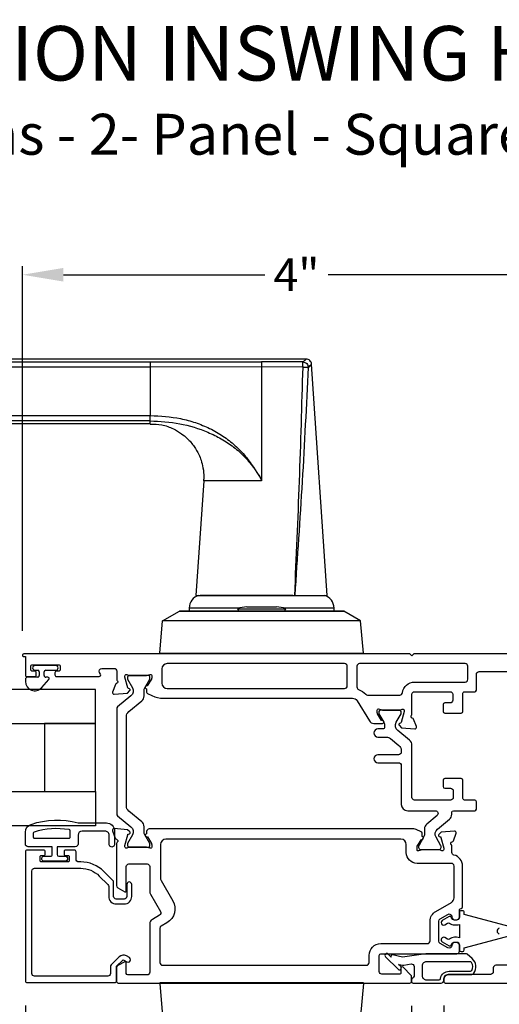
# Model space of a CAD drawing. Extents: x 0 to 68, y 0 to 44.
# Drawn here: x 14 to 17.5, y 7.7 to 15 of the extents above; entities that cross this region are included whole.
import ezdxf

# ---------------------------------------------------------------- set-up
doc = ezdxf.new("R2010")
doc.units = 0
doc.header["$LTSCALE"] = 2
doc.header["$MEASUREMENT"] = 0
doc.header["$PDMODE"] = 3
doc.layers.get('0').update_dxf_attribs({"linetype": 'CONTINUOUS'})
doc.layers.get('DEFPOINTS').update_dxf_attribs({"color": 3, "linetype": 'CONTINUOUS'})
doc.styles.add('Arial', font='arial.ttf')
doc.styles.get("Standard").update_dxf_attribs({"font": 'arial.ttf'})
doc.dimstyles.get("Standard").update_dxf_attribs({"dimtxt": 0.24, "dimasz": 0.3, "dimexe": 0.0625, "dimexo": 0.18, "dimgap": 0.09, "dimtad": 0, "dimdec": 4, "dimzin": 0, "dimdsep": 46, "dimlunit": 4, "dimtxsty": 'Standard', "dimcen": 0, "dimadec": 5, "dimazin": 0, "dimtfac": 1, "dimtdec": 4, "dimtofl": 0, "dimtmove": 0, "dimatfit": 3, "dimfxl": 1, "dimtolj": 1, "dimtzin": 0, "dimarcsym": 0})

# ---------------------------------------------------------------- blocks, each defined once
blk = doc.blocks.new('*D219')
at = {"color": 0, "lineweight": -2, "transparency": 16777216}
for p, q in [((14.0629, 7.7214), (14.0629, 4.8847)), ((16.8967, 7.7185), (16.8967, 4.8847)), ((14.3629, 4.9472), (15.0812, 4.9472)), ((16.5967, 4.9472), (15.8784, 4.9472))]:
    blk.add_line(p, q, dxfattribs=at)
at = {"color": 0, "transparency": 16777216}
for points in [[(14.3629, 4.9972), (14.3629, 4.8972), (14.0629, 4.9472)], [(16.5967, 4.9972), (16.5967, 4.8972), (16.8967, 4.9472)]]:
    blk.add_solid(points, dxfattribs=at)
at = {"layer": 'DEFPOINTS', "color": 0, "transparency": 16777216}
for p in [(14.0629, 7.9014), (16.8967, 7.8985), (16.8967, 4.9472)]:
    blk.add_point(p, dxfattribs=at)
at = {"color": 0, "transparency": 16777216, "insert": (15.4798, 4.9472), "char_height": 0.24, "attachment_point": 5}
blk.add_mtext('\\A1;2{\\H1x;\\S13/16;}"', dxfattribs=at)
blk = doc.blocks.new('*D220')
at = {"color": 0, "lineweight": -2, "transparency": 16777216}
for p, q in [((17.1329, 7.7214), (17.1329, 4.8847)), ((21.1359, 7.7214), (21.1359, 4.8847)), ((17.4329, 4.9472), (18.9016, 4.9472)), ((20.8359, 4.9472), (19.3672, 4.9472))]:
    blk.add_line(p, q, dxfattribs=at)
at = {"color": 0, "transparency": 16777216}
for points in [[(17.4329, 4.9972), (17.4329, 4.8972), (17.1329, 4.9472)], [(20.8359, 4.9972), (20.8359, 4.8972), (21.1359, 4.9472)]]:
    blk.add_solid(points, dxfattribs=at)
at = {"layer": 'DEFPOINTS', "color": 0, "transparency": 16777216}
for p in [(17.1329, 7.9014), (21.1359, 7.9014), (17.1329, 4.9472)]:
    blk.add_point(p, dxfattribs=at)
at = {"color": 0, "transparency": 16777216, "insert": (19.1344, 4.9472), "char_height": 0.24, "attachment_point": 5}
blk.add_mtext('\\A1;4"', dxfattribs=at)
blk = doc.blocks.new('*D221')
at = {"color": 0, "lineweight": -2, "transparency": 16777216}
for p, q in [((14.0412, 10.4709), (14.0412, 13.145)), ((14.3412, 13.0825), (15.8196, 13.0825)), ((17.7635, 13.0825), (16.2851, 13.0825)), ((18.0635, 10.4611), (18.0635, 13.145))]:
    blk.add_line(p, q, dxfattribs=at)
at = {"color": 0, "transparency": 16777216}
for points in [[(14.3412, 13.1325), (14.3412, 13.0325), (14.0412, 13.0825)], [(17.7635, 13.1325), (17.7635, 13.0325), (18.0635, 13.0825)]]:
    blk.add_solid(points, dxfattribs=at)
at = {"layer": 'DEFPOINTS', "color": 0, "transparency": 16777216}
for p in [(18.0635, 13.0825), (14.0412, 10.2909), (18.0635, 10.2811)]:
    blk.add_point(p, dxfattribs=at)
at = {"color": 0, "transparency": 16777216, "insert": (16.0523, 13.0825), "char_height": 0.24, "attachment_point": 5}
blk.add_mtext('\\A1;4"', dxfattribs=at)
blk = doc.blocks.new('A$C50e90b69')
for p, q in [((4.7369, 6.737), (0.0393, 6.737)), ((0, 6.6977), (0, 6.3039)), ((0.0589, 6.6781), (0.0198, 6.6781)), ((0.0198, 6.6781), (0.0198, 6.3234)), ((0.0589, 6.7172), (3.5916, 6.7172)), ((0.0589, 6.7172), (0.0589, 6.6781)), ((3.5916, 6.6781), (0.0589, 6.6781)), ((0.0589, 6.6781), (0.0589, 6.3234)), ((3.5916, 6.7172), (4.4099, 6.7168)), ((3.5916, 6.7172), (3.5916, 6.6781)), ((4.4094, 6.6799), (3.5916, 6.6781)), ((3.5916, 6.6781), (3.5916, 6.3234)), ((4.4094, 6.6799), (4.4094, 5.845)), ((4.7133, 6.6794), (4.4094, 6.6799)), ((4.7126, 6.7169), (4.4099, 6.7168)), ((4.8917, 5.0047), (4.7761, 6.7003)), ((0.0198, 6.3234), (0.0589, 6.3234)), ((0.0589, 6.3234), (3.5916, 6.3234)), ((0.0589, 6.3234), (0.0589, 6.2843)), ((3.5916, 6.2843), (0.0589, 6.2843)), ((3.5916, 6.2646), (3.5916, 6.2843)), ((0.0393, 6.2646), (3.5917, 6.2646)), ((4.3572, 5.9319), (4.3579, 5.9323)), ((4.3579, 5.9323), (4.3794, 5.8983)), ((4.3794, 5.8983), (4.3796, 5.8983)), ((3.9844, 5.8441), (3.9272, 5.0047)), ((4.4087, 5.8441), (3.9844, 5.8441)), ((4.4094, 5.845), (4.4087, 5.8441)), ((3.9275, 5.0047), (4.6525, 5.0047)), ((4.6389, 5.0047), (3.9575, 5.0047)), ((4.6525, 5.0047), (4.8915, 5.0047)), ((4.3009, 4.9197), (4.5046, 4.9197)), ((4.5046, 4.9197), (4.518, 4.9197)), ((3.6827, 4.8178), (3.8071, 4.8896)), ((3.8071, 4.8896), (3.8071, 4.8897)), ((3.8071, 4.8897), (5.0118, 4.8897)), ((5.0118, 4.8896), (3.8071, 4.8896)), ((3.878, 4.9107), (3.878, 4.8907)), ((4.2455, 4.9107), (3.878, 4.9107)), ((3.878, 4.9104), (3.878, 4.8907)), ((4.2446, 4.9104), (3.878, 4.9104)), ((3.878, 4.8907), (4.2411, 4.8907)), ((3.878, 4.8907), (4.2411, 4.8907)), ((3.9844, 4.8907), (3.9844, 4.8897)), ((4.2324, 4.9058), (4.2417, 4.8897)), ((4.2324, 4.9058), (4.5646, 4.9058)), ((4.5646, 4.9058), (4.5864, 4.9058)), ((4.9409, 4.9107), (4.5734, 4.9107)), ((4.9409, 4.9104), (4.5743, 4.9104)), ((4.5772, 4.8897), (4.5864, 4.9058)), ((4.5778, 4.8907), (4.9409, 4.8907)), ((4.5778, 4.8907), (4.9409, 4.8907)), ((4.8344, 4.8897), (4.8344, 4.8907)), ((4.9409, 4.8907), (4.9409, 4.9107)), ((4.9409, 4.8907), (4.9409, 4.9104)), ((5.0118, 4.8896), (5.0118, 4.8897)), ((5.1362, 4.8178), (5.0118, 4.8896)), ((3.6619, 4.5797), (3.6827, 4.8178)), ((5.1362, 4.8178), (3.6827, 4.8178)), ((5.157, 4.5797), (5.1362, 4.8178)), ((3.6614, 4.5797), (3.6614, 4.5748)), ((3.6614, 4.5797), (5.1575, 4.5797)), ((5.1575, 4.5797), (5.1575, 4.5748)), ((3.6614, 2.1623), (3.6614, 2.1623)), ((3.6614, 2.1623), (5.1575, 2.1623)), ((3.6614, 2.1573), (3.6614, 2.1623)), ((5.1575, 2.1623), (3.6614, 2.1623)), ((5.1575, 2.1573), (3.6614, 2.1573)), ((3.6619, 2.1573), (3.6827, 1.9192)), ((4.0774, 2.1633), (4.0774, 2.1623)), ((4.191, 2.1633), (4.191, 2.1623)), ((4.2127, 2.1633), (4.2126, 2.1623)), ((4.6063, 2.1623), (4.6062, 2.1633)), ((4.6336, 2.1633), (4.6336, 2.1623)), ((4.7414, 2.1623), (4.7414, 2.1633)), ((5.157, 2.1573), (5.1362, 1.9192)), ((5.1575, 2.1623), (5.1575, 2.1623)), ((5.1575, 2.1573), (5.1575, 2.1623)), ((3.6827, 1.9192), (5.1362, 1.9192)), ((3.6827, 1.9192), (3.8071, 1.8474)), ((5.1362, 1.9192), (5.0118, 1.8474)), ((3.8071, 1.8474), (5.0118, 1.8474)), ((3.8071, 1.8474), (3.8071, 1.8473)), ((5.0118, 1.8473), (3.8071, 1.8473)), ((3.878, 1.8463), (3.878, 1.8266)), ((3.878, 1.8463), (3.878, 1.8263)), ((4.8439, 1.8463), (3.878, 1.8463)), ((4.1033, 1.8463), (3.878, 1.8463)), ((3.878, 1.8266), (4.8439, 1.8266)), ((3.878, 1.8263), (4.1033, 1.8263)), ((3.9844, 1.8473), (3.9844, 1.8463)), ((4.9409, 1.8463), (4.1033, 1.8463)), ((4.1033, 1.8263), (4.9409, 1.8263)), ((4.8344, 1.8463), (4.8344, 1.8473)), ((4.9409, 1.8463), (4.8439, 1.8463)), ((4.8439, 1.8266), (4.9409, 1.8266)), ((4.9409, 1.8266), (4.9409, 1.8463)), ((4.9409, 1.8263), (4.9409, 1.8463)), ((5.0118, 1.8474), (5.0118, 1.8473)), ((3.9272, 1.7323), (3.9844, 0.8929)), ((4.6525, 1.7323), (3.9273, 1.7323)), ((3.9578, 1.7323), (4.7648, 1.7323)), ((4.8913, 1.7323), (4.6525, 1.7323)), ((4.7761, 0.0367), (4.8917, 1.7323)), ((4.409, 0.8929), (4.4094, 0.8911)), ((4.4094, 0.8911), (4.4094, 0.0571)), ((4.3596, 0.8074), (4.359, 0.8078)), ((4.3807, 0.8409), (4.3596, 0.8074)), ((4.3807, 0.8409), (4.3809, 0.8408)), ((3.5917, 0.4724), (0.0393, 0.4724)), ((0.0589, 0.4527), (3.5916, 0.4527)), ((0.0589, 0.4527), (0.0589, 0.4136)), ((3.5916, 0.4527), (3.5916, 0.4724)), ((0, 0.4331), (0, 0.0393)), ((0.0589, 0.4136), (0.0198, 0.4136)), ((0.0198, 0.4136), (0.0198, 0.0589)), ((0.0589, 0.4136), (0.0589, 0.0589)), ((3.5916, 0.4136), (0.0589, 0.4136)), ((3.5916, 0.0589), (3.5916, 0.4136)), ((0.0198, 0.0589), (0.0589, 0.0589)), ((0.0393, 0), (4.7369, 0)), ((0.0589, 0.0589), (3.5916, 0.0589)), ((0.0589, 0.0589), (0.0589, 0.0198)), ((3.5916, 0.0198), (0.0589, 0.0198)), ((4.4094, 0.0571), (3.5916, 0.0589)), ((3.5916, 0.0589), (3.5916, 0.0198)), ((4.4096, 0.0202), (3.5916, 0.0198)), ((4.4094, 0.0571), (4.7133, 0.0576)), ((4.4096, 0.0202), (4.7126, 0.0201))]:
    blk.add_line(p, q)
at = {"flags": 128}
for points in [[(0.0589, 6.7172), (0.0442, 6.7321), (0.0394, 6.737)], [(0.0198, 6.6781), (0.0049, 6.6928), (0, 6.6976)], [(0.0589, 6.2843), (0.0442, 6.2695), (0.0394, 6.2646)], [(3.5916, 6.2843), (3.5916, 6.2885), (3.5916, 6.2973), (3.5916, 6.3094), (3.5916, 6.3234)], [(0.0589, 0.4527), (0.0442, 0.4675), (0.0394, 0.4724)], [(3.5916, 0.4527), (3.5916, 0.4485), (3.5916, 0.4397), (3.5916, 0.4276), (3.5916, 0.4136)], [(0.0198, 0.4136), (0.0049, 0.4282), (0, 0.4331)], [(0.0589, 0.0198), (0.0442, 0.0049), (0.0394, 0)]]:
    blk.add_lwpolyline(points, dxfattribs=at)
for centre, radius, start, end in [((3.976, 4.9107), 0.098, 106.41816, 180.00002), ((4.8429, 4.9107), 0.098, 0.00124, 73.58057), ((4.3009, 4.7447), 0.175, 89.99981, 113.0204), ((4.518, 4.7447), 0.175, 66.9796, 90), ((3.976, 1.8263), 0.098, 179.99947, 253.15024), ((4.8429, 1.8263), 0.098, 286.85041, 359.99943)]:
    blk.add_arc(centre, radius, start, end)
for points, knots in [([(0.0394, 6.737), (0.0344, 6.7365), (0.0268, 6.7357), (0.0176, 6.7308), (0.0113, 6.7257), (0.0062, 6.7194), (0.0013, 6.7102), (0.0005, 6.7026), (0, 6.6976)], [0, 0, 0, 0, 0.239461, 0.368361, 0.500002, 0.631637, 0.760545, 1, 1, 1, 1]), ([(0.0394, 6.737), (0.041, 6.7354), (0.0475, 6.7288), (0.054, 6.7222), (0.0589, 6.7172)], [0, 0, 0, 0, 0.249955, 1, 1, 1, 1]), ([(4.7368, 6.737), (4.7349, 6.7353), (4.7271, 6.7283), (4.7189, 6.7218), (4.7126, 6.7169)], [0, 0, 0, 0, 0.242441, 1, 1, 1, 1]), ([(4.7761, 6.7003), (4.7753, 6.705), (4.7736, 6.7148), (4.7643, 6.7271), (4.7515, 6.7355), (4.7416, 6.7365), (4.7368, 6.737)], [0, 0, 0, 0, 0.240967, 0.500008, 0.75904, 1, 1, 1, 1]), ([(0, 6.6976), (0.0016, 6.696), (0.0082, 6.6895), (0.0148, 6.683), (0.0198, 6.6781)], [0, 0, 0, 0, 0.249953, 1, 1, 1, 1]), ([(0.0198, 6.6781), (0.0204, 6.683), (0.0212, 6.6901), (0.0259, 6.6992), (0.0307, 6.7053), (0.0372, 6.7106), (0.0461, 6.7157), (0.054, 6.7166), (0.0589, 6.7172)], [0, 0, 0, 0, 0.239205, 0.348289, 0.499991, 0.61557, 0.760794, 1, 1, 1, 1]), ([(4.4099, 6.7168), (4.4098, 6.7156), (4.4097, 6.7115), (4.4096, 6.7035), (4.4095, 6.6925), (4.4095, 6.6842), (4.4094, 6.6799)], [0, 0, 0, 0, 0.102541, 0.329924, 0.650518, 1, 1, 1, 1]), ([(4.6525, 5.0047), (4.6648, 5.2838), (4.6895, 5.8418), (4.7054, 6.4002), (4.7133, 6.6794)], [0, 0, 0, 0, 0.499993, 1, 1, 1, 1]), ([(4.7515, 6.6767), (4.7376, 6.3979), (4.7099, 5.8403), (4.6716, 5.2833), (4.6525, 5.0047)], [0, 0, 0, 0, 0.499933, 1, 1, 1, 1]), ([(4.7133, 6.6794), (4.7133, 6.683), (4.7132, 6.6904), (4.7131, 6.701), (4.7129, 6.7093), (4.7128, 6.7144), (4.7127, 6.7163), (4.7126, 6.7169)], [0, 0, 0, 0, 0.285098, 0.588307, 0.853326, 0.947044, 1, 1, 1, 1]), ([(4.7126, 6.7169), (4.7177, 6.7162), (4.728, 6.7148), (4.7409, 6.7054), (4.7499, 6.6922), (4.7509, 6.6818), (4.7515, 6.6767)], [0, 0, 0, 0, 0.248785, 0.499203, 0.750089, 1, 1, 1, 1]), ([(4.7133, 6.6794), (4.7163, 6.6793), (4.7216, 6.6791), (4.73, 6.6787), (4.7384, 6.6781), (4.7458, 6.6776), (4.7501, 6.6769), (4.7515, 6.6767)], [0, 0, 0, 0, 0.233448, 0.420132, 0.657701, 0.888421, 1, 1, 1, 1]), ([(4.7703, 6.6943), (4.7609, 6.6855), (4.7419, 6.668), (4.7644, 6.6879), (4.779, 6.7033), (4.7732, 6.6973), (4.7703, 6.6943)], [0, 0, 0, 0, 0.37824, 0.756476, 0.87824, 1, 1, 1, 1]), ([(0, 6.3039), (0.0016, 6.3056), (0.0082, 6.3121), (0.0148, 6.3185), (0.0198, 6.3234)], [0, 0, 0, 0, 0.24996, 1, 1, 1, 1]), ([(0.0198, 6.3234), (0.0148, 6.3185), (0.0082, 6.3121), (0.0016, 6.3056), (0, 6.3039)], [0, 0, 0, 0, 0.75004, 1, 1, 1, 1]), ([(0, 6.3039), (0.0005, 6.299), (0.0013, 6.2914), (0.0062, 6.2822), (0.0113, 6.2759), (0.0176, 6.2708), (0.0268, 6.2659), (0.0344, 6.2651), (0.0394, 6.2646)], [0, 0, 0, 0, 0.239455, 0.36836, 0.499994, 0.631638, 0.760539, 1, 1, 1, 1]), ([(0.0589, 6.2843), (0.054, 6.2849), (0.0461, 6.2859), (0.0372, 6.2909), (0.0307, 6.2963), (0.0259, 6.3024), (0.0212, 6.3114), (0.0204, 6.3185), (0.0198, 6.3234)], [0, 0, 0, 0, 0.239206, 0.384456, 0.500008, 0.651736, 0.760794, 1, 1, 1, 1]), ([(0.0394, 6.2646), (0.041, 6.2662), (0.0475, 6.2728), (0.054, 6.2794), (0.0589, 6.2843)], [0, 0, 0, 0, 0.249961, 1, 1, 1, 1]), ([(3.5916, 6.3234), (3.6668, 6.3195), (3.7795, 6.3137), (3.9246, 6.2734), (4.0291, 6.2311), (4.127, 6.1751), (4.2157, 6.1059), (4.2946, 6.0253), (4.3368, 5.9633), (4.3579, 5.9323)], [0, 0, 0, 0, 0.250157, 0.375155, 0.500488, 0.625585, 0.750032, 0.874993, 1, 1, 1, 1]), ([(3.5916, 6.2843), (3.6642, 6.2804), (3.8091, 6.2726), (3.9837, 6.2181), (4.1145, 6.1552), (4.2062, 6.0946), (4.2898, 6.0211), (4.3347, 5.9617), (4.3572, 5.9319)], [0, 0, 0, 0, 0.248654, 0.49612, 0.620477, 0.74534, 0.872095, 1, 1, 1, 1]), ([(3.5914, 6.2614), (3.6201, 6.2609), (3.6789, 6.26), (3.7566, 6.2309), (3.8183, 6.1948), (3.8704, 6.1515), (3.9143, 6.1004), (3.9463, 6.0447), (3.9674, 5.9922), (3.981, 5.937), (3.9873, 5.8858), (3.9839, 5.8536), (3.9829, 5.8442)], [0, 0, 0, 0, 0.132894, 0.272219, 0.379984, 0.464846, 0.586815, 0.691409, 0.762316, 0.849432, 0.956067, 1, 1, 1, 1]), ([(4.3794, 5.8983), (4.3857, 5.8898), (4.398, 5.8731), (4.4051, 5.8537), (4.4087, 5.8441)], [0, 0, 0, 0, 0.506828, 1, 1, 1, 1]), ([(4.3796, 5.8983), (4.3865, 5.889), (4.3988, 5.8725), (4.4062, 5.8533), (4.4094, 5.845)], [0, 0, 0, 0, 0.565752, 1, 1, 1, 1]), ([(4.7133, 0.0576), (4.7054, 0.3368), (4.6895, 0.8952), (4.6648, 1.4532), (4.6525, 1.7323)], [0, 0, 0, 0, 0.500007, 1, 1, 1, 1]), ([(4.6525, 1.7323), (4.6716, 1.4537), (4.7099, 0.8967), (4.7376, 0.3391), (4.7515, 0.0603)], [0, 0, 0, 0, 0.500068, 1, 1, 1, 1]), ([(3.984, 0.8929), (3.9842, 0.8914), (3.9893, 0.8589), (3.9831, 0.8126), (3.9701, 0.7549), (3.9484, 0.6934), (3.9097, 0.6283), (3.85, 0.5661), (3.7822, 0.5175), (3.7061, 0.4869), (3.639, 0.4733), (3.6049, 0.4737), (3.5916, 0.4739)], [0, 0, 0, 0, 0.00703, 0.153001, 0.211859, 0.283032, 0.456088, 0.559294, 0.683327, 0.841542, 0.937907, 1, 1, 1, 1]), ([(3.9844, 0.8929), (3.9844, 0.8929), (3.9816, 0.8929), (4.0059, 0.8929), (4.0174, 0.8929), (4.0634, 0.8929), (4.113, 0.8929), (4.1777, 0.8929), (4.2496, 0.8929), (4.3279, 0.8929), (4.3816, 0.8929), (4.409, 0.8929)], [0, 0, 0, 0, 0.000039, 0.01962, 0.077238, 0.170612, 0.295799, 0.447713, 0.620221, 0.806481, 1, 1, 1, 1]), ([(4.409, 0.8929), (4.4046, 0.8841), (4.398, 0.8708), (4.3849, 0.8554), (4.3821, 0.8457), (4.3807, 0.8409)], [0, 0, 0, 0, 0.496364, 0.748457, 1, 1, 1, 1]), ([(4.3809, 0.8408), (4.3823, 0.8455), (4.3851, 0.8549), (4.3979, 0.8698), (4.4048, 0.8826), (4.4094, 0.8911)], [0, 0, 0, 0, 0.249808, 0.499835, 1, 1, 1, 1]), ([(4.359, 0.8078), (4.3365, 0.7777), (4.2917, 0.718), (4.208, 0.6438), (4.1161, 0.5827), (3.9852, 0.5194), (3.8101, 0.4644), (3.6647, 0.4566), (3.5916, 0.4527)], [0, 0, 0, 0, 0.12791, 0.254616, 0.379606, 0.503826, 0.750768, 1, 1, 1, 1]), ([(3.5916, 0.4136), (3.6672, 0.4175), (3.7807, 0.4233), (3.9263, 0.464), (4.0308, 0.5067), (4.1287, 0.5629), (4.2176, 0.6326), (4.2964, 0.7138), (4.3386, 0.7762), (4.3596, 0.8074)], [0, 0, 0, 0, 0.250728, 0.376124, 0.500564, 0.625507, 0.750074, 0.874999, 1, 1, 1, 1]), ([(0.0394, 0.4724), (0.0344, 0.4719), (0.0268, 0.4711), (0.0176, 0.4662), (0.0113, 0.4611), (0.0062, 0.4548), (0.0013, 0.4456), (0.0005, 0.438), (0, 0.4331)], [0, 0, 0, 0, 0.239461, 0.368362, 0.500004, 0.631638, 0.760545, 1, 1, 1, 1]), ([(0.0198, 0.4136), (0.0204, 0.4185), (0.0212, 0.4256), (0.0259, 0.4346), (0.0307, 0.4407), (0.0372, 0.4461), (0.0461, 0.4511), (0.054, 0.4521), (0.0589, 0.4527)], [0, 0, 0, 0, 0.239207, 0.348291, 0.499991, 0.61557, 0.760795, 1, 1, 1, 1]), ([(0.0394, 0.4724), (0.041, 0.4708), (0.0475, 0.4642), (0.054, 0.4576), (0.0589, 0.4527)], [0, 0, 0, 0, 0.249955, 1, 1, 1, 1]), ([(0, 0.4331), (0.0016, 0.4314), (0.0082, 0.4249), (0.0148, 0.4185), (0.0198, 0.4136)], [0, 0, 0, 0, 0.24996, 1, 1, 1, 1]), ([(0, 0.0394), (0.0016, 0.041), (0.0082, 0.0475), (0.0148, 0.054), (0.0198, 0.0589)], [0, 0, 0, 0, 0.24996, 1, 1, 1, 1]), ([(0.0198, 0.0589), (0.0148, 0.054), (0.0082, 0.0475), (0.0016, 0.041), (0, 0.0394)], [0, 0, 0, 0, 0.75004, 1, 1, 1, 1]), ([(0, 0.0394), (0.0005, 0.0344), (0.0013, 0.0268), (0.0062, 0.0176), (0.0113, 0.0113), (0.0176, 0.0062), (0.0268, 0.0013), (0.0344, 0.0005), (0.0394, 0)], [0, 0, 0, 0, 0.239455, 0.368363, 0.499998, 0.631639, 0.760539, 1, 1, 1, 1]), ([(0.0589, 0.0198), (0.054, 0.0204), (0.0461, 0.0213), (0.0372, 0.0264), (0.0307, 0.0317), (0.0259, 0.0378), (0.0212, 0.0469), (0.0204, 0.054), (0.0198, 0.0589)], [0, 0, 0, 0, 0.239206, 0.384457, 0.500009, 0.651736, 0.760795, 1, 1, 1, 1]), ([(0.0394, 0), (0.041, 0.0016), (0.0475, 0.0082), (0.054, 0.0148), (0.0589, 0.0198)], [0, 0, 0, 0, 0.249955, 1, 1, 1, 1]), ([(4.4096, 0.0202), (4.4096, 0.0214), (4.4095, 0.0255), (4.4095, 0.0335), (4.4095, 0.0445), (4.4095, 0.0528), (4.4094, 0.0571)], [0, 0, 0, 0, 0.102475, 0.329862, 0.650485, 1, 1, 1, 1]), ([(4.7515, 0.0603), (4.7509, 0.0552), (4.7499, 0.0448), (4.7409, 0.0316), (4.728, 0.0222), (4.7177, 0.0208), (4.7126, 0.0201)], [0, 0, 0, 0, 0.249911, 0.500797, 0.751215, 1, 1, 1, 1]), ([(4.7126, 0.0201), (4.7127, 0.0207), (4.7128, 0.0226), (4.7129, 0.0277), (4.7131, 0.036), (4.7132, 0.0466), (4.7133, 0.054), (4.7133, 0.0576)], [0, 0, 0, 0, 0.052956, 0.146674, 0.411693, 0.714902, 1, 1, 1, 1]), ([(4.7126, 0.0201), (4.7189, 0.0152), (4.7271, 0.0087), (4.7349, 0.0017), (4.7368, 0)], [0, 0, 0, 0, 0.757611, 1, 1, 1, 1]), ([(4.7133, 0.0576), (4.7163, 0.0577), (4.7216, 0.0579), (4.73, 0.0583), (4.7384, 0.0589), (4.7458, 0.0594), (4.7501, 0.0601), (4.7515, 0.0603)], [0, 0, 0, 0, 0.233479, 0.420163, 0.657701, 0.888421, 1, 1, 1, 1]), ([(4.7368, 0), (4.7416, 0.0005), (4.7515, 0.0015), (4.7643, 0.0099), (4.7736, 0.0222), (4.7753, 0.032), (4.7761, 0.0367)], [0, 0, 0, 0, 0.24096, 0.499995, 0.759033, 1, 1, 1, 1]), ([(4.7515, 0.0603), (4.7553, 0.0569), (4.7605, 0.0524), (4.7783, 0.0349), (4.7761, 0.0367), (4.7761, 0.0367)], [0, 0, 0, 0, 0.756422, 0.999933, 1, 1, 1, 1])]:
    blk.add_open_spline(points, degree=3, knots=knots)

msp = doc.modelspace()

# ---------------------------------------------------------------- linework, layer by layer
for p, q in [((14.28517, 10.21607), (14.13362, 10.21607)), ((14.06291, 10.11465), (14.06291, 10.09865)), ((14.1529, 10.13065), (14.0789, 10.13065)), ((14.13362, 10.18064), (14.1529, 10.18064)), ((14.1649, 10.16864), (14.1649, 10.14264)), ((14.18222, 10.05404), (14.23444, 10.11412)), ((14.19989, 10.14264), (14.19989, 10.16864)), ((14.21189, 10.18064), (14.28517, 10.18064)), ((14.22691, 10.13065), (14.21189, 10.13065))]:
    msp.add_line(p, q)
for points in [[(18.04376, 10.30079), (16.91367, 10.30079), (16.89868, 10.28579), (16.88368, 10.30079), (14.05109, 10.30079, 1.0000074), (14.05109, 10.28109)], [(14.05109, 10.28109), (14.06291, 10.28109), (14.06291, 10.1432, 0.4142226), (14.07079, 10.13532), (14.12988, 10.13532, 0.4142194), (14.1417, 10.14714), (14.1417, 10.1629, 0.414215), (14.12988, 10.17472), (14.11412, 10.17472, -0.4142266), (14.1023, 10.18654), (14.1023, 10.21018, -0.4142266), (14.11412, 10.22199), (14.30717, 10.22199, -0.4142266), (14.31899, 10.21018), (14.31899, 10.18654, -0.4142266), (14.30717, 10.17472), (14.29141, 10.17472, 0.414215), (14.27959, 10.1629), (14.27959, 10.14714, 0.4142194), (14.29141, 10.13532), (14.60367, 10.13532, 0.5773591), (14.61391, 10.15305), (14.60709, 10.16487, -0.5773489), (14.62415, 10.19442), (14.71295, 10.19442, -0.4142075), (14.73265, 10.17472), (14.73265, 10.10746, -0.7926892), (14.73173, 10.08446, 0.2637319), (14.72286, 10.0769), (14.70263, 10.02132, 0.5486166), (14.71477, 10.0055), (14.81225, 10.01403), (14.82962, 10.0314, 0.5773575), (14.82609, 10.04458), (14.81943, 10.04637, -0.2679547), (14.81386, 10.05194), (14.79253, 10.13152), (14.79253, 10.1394, -0.6885043), (14.81316, 10.14728, 0.2134223), (14.82197, 10.14334), (14.94912, 10.14334, 0.0632821), (14.95109, 10.14359), (14.97967, 10.15097, -0.4902963), (14.98952, 10.14334), (14.98952, 10.12281, -0.1378448), (14.98778, 10.11665), (14.95764, 10.06727, 0.3610949), (14.94573, 10.0632), (14.94368, 10.05983, 0.5811322), (14.95196, 10.04485), (14.95196, 10.02073, 0.2914987), (14.95878, 10.01002), (14.9917, 9.99467, 0.1095171), (15.07495, 9.97622), (16.4636, 9.97622, -0.261411), (16.49689, 9.95754), (16.58708, 9.80978, 0.2614136), (16.62071, 9.79091), (16.6844, 9.79091, 0.5316897), (16.6912, 9.80576), (16.68914, 9.80912, 0.3610947), (16.67724, 9.8132), (16.64709, 9.86258, -0.137874), (16.64536, 9.86874), (16.64536, 9.88927, -0.490315), (16.65521, 9.8969), (16.68379, 9.88952, 0.0632821), (16.68576, 9.88927), (16.81291, 9.88927, 0.2134346), (16.82172, 9.89321, -0.6884967), (16.84235, 9.88533), (16.84235, 9.87735), (16.82106, 9.79789, -0.2679415), (16.81548, 9.79231), (16.80875, 9.79051, 0.5783757), (16.80524, 9.77731), (16.82304, 9.75961), (16.92013, 9.75142, 0.5486238), (16.93222, 9.76728), (16.91179, 9.82288, 0.2720324), (16.90253, 9.83048, -0.6248573), (16.8963, 9.85079, 0.2077641), (16.90005, 9.85943), (16.90005, 10.00431, -0.414215), (16.91975, 10.02401), (17.17954, 10.02401, -0.4142163), (17.19924, 10.00431), (17.19924, 9.96101, -0.4142136), (17.17956, 9.94133), (17.14019, 9.94133, 0.4142104), (17.12838, 9.92952), (17.12838, 9.87834, 0.4142123), (17.14019, 9.86653), (17.26223, 9.86653, 0.4142123), (17.27404, 9.87834), (17.27404, 10.0122, -0.4142188), (17.28585, 10.02401), (17.36137, 10.02401, 0.4142133), (17.37318, 10.03582), (17.37318, 10.15108, -0.4142153), (17.39288, 10.17078), (17.83513, 10.17078, 0.4142133)], [(16.5154, 10.23002, 0.414215), (16.4957, 10.21032), (16.4957, 10.05846, 0.30597), (16.50804, 10.04019, -0.1029297), (16.56023, 10.00538, 0.2009838), (16.57427, 9.9995), (16.81052, 9.9995, 0.3750872), (16.83004, 10.01654, -0.3750878), (16.91975, 10.09486), (17.29049, 10.09486, 0.4142153), (17.31019, 10.11456), (17.31019, 10.21032, 0.4142127), (17.29049, 10.23002), (16.5154, 10.23002)], [(14.83751, 9.03296, -0.366583), (14.84848, 8.97284), (14.81258, 8.91047, 0.1314041), (14.81153, 8.90654), (14.81153, 8.8984, 0.4142188), (14.82729, 8.88265), (14.96124, 8.88265, 0.4142188), (14.97699, 8.8984), (14.97699, 8.90654, 0.1316968), (14.97594, 8.91048), (14.93999, 8.97274, -0.1316514), (14.93366, 8.99638), (14.93366, 9.03363, 0.2244609), (14.91639, 9.07016), (14.82092, 9.14856, -0.2244682), (14.80365, 9.1851), (14.80365, 9.84089, -0.2244671), (14.82092, 9.87743), (14.91639, 9.95583, 0.2244614), (14.93366, 9.99236), (14.93366, 10.02961, -0.1316508), (14.93999, 10.05325), (14.97594, 10.11551, 0.1317006), (14.97699, 10.11945), (14.97699, 10.12759, 0.4142199), (14.96124, 10.14334), (14.82729, 10.14334, 0.4142199), (14.81153, 10.12759), (14.81153, 10.11945, 0.1317006), (14.81258, 10.11551), (14.84848, 10.05333, -0.3669558), (14.83755, 9.99316), (14.73985, 9.91292, 0.2244676), (14.73265, 9.8977), (14.73265, 9.12839, 0.2244678), (14.73985, 9.11316), (14.83751, 9.03296)], [(16.85842, 8.90278, 0.4142123), (16.81902, 8.94217), (15.09342, 8.94217, 0.4142135), (15.05411, 8.90287), (15.05411, 8.65756, 0.1316554), (15.05939, 8.63786), (15.14465, 8.49019, -0.4142129), (15.10139, 8.32874), (15.06002, 8.30486, 0.2679425), (15.05017, 8.2878), (15.05017, 8.03635, 0.4142086), (15.06987, 8.01665), (16.56575, 8.01665, 0.414215), (16.58544, 8.03635), (16.58544, 8.08954, -0.4142134), (16.67212, 8.17621), (17.01328, 8.17621, 0.4142163), (17.03298, 8.19591), (17.03298, 8.33989, -0.2679498), (17.07434, 8.41154), (17.18913, 8.47781, 0.2679496), (17.20883, 8.51193), (17.20883, 8.7449, 0.4142141), (17.18913, 8.76459), (16.93721, 8.76459, -0.4142143), (16.85842, 8.84339), (16.85842, 8.90278)], [(17.6599, 8.28849), (17.28411, 8.38918), (17.28411, 8.405, 0.4142151), (17.27229, 8.41682), (17.26047, 8.41682, 0.4142142), (17.24865, 8.405), (17.24865, 8.36954, -0.4142129), (17.22698, 8.34788), (17.21123, 8.34788, -0.3620736), (17.18991, 8.36564, 0.5184399), (17.17238, 8.37374), (17.1226, 8.34501, 1.0000004), (17.14033, 8.3143), (17.16152, 8.32653, -0.3125999), (17.17494, 8.32543, 0.1737966), (17.21123, 8.31242), (17.22698, 8.31242, 0.0975724), (17.24865, 8.31669), (17.24865, 8.21754, 0.0975724), (17.22698, 8.22181), (17.21123, 8.22181, 0.1737985), (17.17494, 8.2088, -0.3126052), (17.16152, 8.20769), (17.14033, 8.21993, 0.9999996), (17.1226, 8.18922), (17.17238, 8.16048, 0.5184356), (17.18991, 8.16859, -0.3620722), (17.21123, 8.18635), (17.22698, 8.18635, -0.4142129), (17.24865, 8.16468), (17.24865, 8.12922, 0.414212), (17.26047, 8.1174), (17.27229, 8.1174, 0.4142129), (17.28411, 8.12922), (17.28411, 8.14504), (17.6599, 8.24573, 0.7673263)], [(17.93267, 8.0167), (17.51621, 8.0167, 0.4142116), (17.49651, 7.997), (17.49651, 7.96942, -0.4142121), (17.47681, 7.94972), (17.17228, 7.94972, 0.4142147), (17.13289, 7.91032), (17.13289, 7.8985, 0.4142164), (17.14471, 7.88669), (18.28812, 7.88669)]]:
    msp.add_lwpolyline(points, format="xyb")
for points in [[(16.42479, 10.21032, 0.4142123), (16.40509, 10.23002), (15.10377, 10.23002, 0.4142133), (15.06437, 10.19062), (15.06437, 10.08653, 0.4142133), (15.10377, 10.04713), (16.40509, 10.04713, 0.4142123), (16.42479, 10.06683)], [(16.79527, 9.73912, -0.3669628), (16.78435, 9.79925), (16.82027, 9.86146, 0.1316749), (16.82132, 9.8654), (16.82132, 9.87352, 0.4142124), (16.80557, 9.88927), (16.67173, 9.88927, 0.4142091), (16.65598, 9.87352), (16.65598, 9.8654, 0.1316569), (16.65703, 9.86146), (16.69295, 9.79925, -0.1316526), (16.69928, 9.77563), (16.69928, 9.76221, -0.4142157), (16.68747, 9.7504), (16.65007, 9.7504, 1), (16.65007, 9.69135), (16.71247, 9.69135, -0.1736019), (16.74246, 9.68062), (16.80406, 9.63002, -0.2244689), (16.82132, 9.59352), (16.82132, 9.58112, -0.4142144), (16.80164, 9.56144), (16.65007, 9.56144, 0.9999994), (16.65007, 9.50239), (16.80164, 9.50239, -0.4142126), (16.82132, 9.48271), (16.82132, 9.1973, 0.4142135), (16.86856, 9.15005), (17.07189, 9.15005, -0.7041494), (17.08438, 9.11516), (17.00882, 9.0531, 0.2244654), (16.99156, 9.0166), (16.99156, 8.97938, -0.1316521), (16.98523, 8.95576), (16.94931, 8.89354, 0.1316346), (16.94826, 8.8896), (16.94826, 8.88148, 0.4142145), (16.96401, 8.86573), (17.09777, 8.86573, 0.4142129), (17.11352, 8.88148), (17.11352, 8.88956, 0.1312967), (17.11247, 8.89348), (17.07659, 8.95581, -0.3665831), (17.08756, 9.01588), (17.17508, 9.08776, 0.2244674), (17.19233, 9.12427), (17.19233, 9.13824, -0.4142124), (17.20414, 9.15005), (17.36137, 9.15005, 0.4142135), (17.37318, 9.16186), (17.37318, 9.21698, 0.4142135), (17.36137, 9.22879), (17.28585, 9.22879, -0.4142155), (17.27404, 9.2406), (17.27404, 9.37445, 0.4142135), (17.26223, 9.38626), (17.14019, 9.38626, 0.4142135), (17.12838, 9.37445), (17.12838, 9.32721, 0.4142113), (17.14019, 9.3154), (17.18349, 9.3154, -0.4142128), (17.20318, 9.29571), (17.20318, 9.24847, -0.4142131), (17.18349, 9.22879), (16.91974, 9.22879, -0.4142126), (16.90005, 9.24847), (16.90005, 9.63074, 0.2244645), (16.8828, 9.66724)], [(14.25996, 8.82843), (14.25996, 8.88643), (14.08297, 8.88643, -0.4142182), (14.06297, 8.90643), (14.06297, 8.99382, -0.3225398), (14.10394, 9.05072, -0.1469382), (14.44894, 9.06141), (14.65692, 9.06141, -0.4142156), (14.71692, 9.00142), (14.71692, 8.90443, -1.0000014), (14.67692, 8.90443), (14.67692, 8.97142, 0.4142171), (14.64693, 9.00142), (14.47894, 9.00142, 0.4142073), (14.44894, 8.97142), (14.44894, 8.90643, -0.4142139), (14.42894, 8.88643), (14.29495, 8.88643), (14.29495, 8.82843, 0.4141957), (14.30695, 8.81643), (14.35895, 8.81643, -0.414213), (14.37095, 8.80443), (14.37095, 8.79343, -0.414213), (14.35895, 8.78144), (14.19596, 8.78144, -0.4142202), (14.18396, 8.79343), (14.18396, 8.80443, -0.4142202), (14.19596, 8.81643), (14.24796, 8.81643, 0.4142202)], [(14.13097, 8.94642, -0.4142163), (14.12297, 8.95442), (14.12297, 8.98803, -0.3255357), (14.12851, 8.99564, -0.1194867), (14.38225, 9.01448, -0.3670289), (14.38895, 9.00659), (14.38895, 8.95442, -0.4142163), (14.38095, 8.94642)], [(16.89668, 7.93575, 0.1989111), (16.89379, 7.94271), (16.8347, 8.00181, 0.6681781), (16.81789, 7.99484), (16.81789, 7.96136, -0.4142198), (16.80804, 7.95151), (16.68, 7.95151, -0.4142123), (16.6603, 7.97121), (16.6603, 8.08954, -0.4142098), (16.67212, 8.10136), (17.22895, 8.10136, 0.4142144), (17.24865, 8.12106), (17.24865, 8.16468, 0.4142144), (17.22895, 8.18438), (17.2132, 8.18438, 0.4142163), (17.1935, 8.16468), (17.1935, 8.1608, -0.5773489), (17.16395, 8.14374), (17.10586, 8.17728, -0.2679508), (17.09601, 8.19434), (17.09601, 8.33989, -0.2679508), (17.10586, 8.35695), (17.16395, 8.39049, -0.5773496), (17.1935, 8.37343), (17.1935, 8.36954, 0.4142126), (17.2132, 8.34985), (17.22895, 8.34985, 0.4142107), (17.24865, 8.36954), (17.24865, 8.4226, -0.4089569), (17.26026, 8.43442, 0.4089569), (17.27187, 8.44623), (17.27187, 8.7449, 0.3475405), (17.20822, 8.8254, -0.3475396), (17.19307, 8.84456), (17.19307, 8.89192, 0.2248757), (17.18874, 8.90107, -0.6357828), (17.19399, 8.92182, 0.2868088), (17.20386, 8.92953), (17.22409, 8.98511, 0.5486185), (17.21196, 9.00093), (17.11448, 8.9924), (17.09711, 8.97503, 0.5773487), (17.10064, 8.96185), (17.1073, 8.96006, -0.2679518), (17.11287, 8.95449), (17.13419, 8.87491), (17.13419, 8.86703, -0.6884995), (17.11357, 8.85915, 0.2134224), (17.10476, 8.86309), (16.97761, 8.86309, 0.0632546), (16.97564, 8.86284), (16.94706, 8.85546, -0.4903134), (16.93721, 8.86309), (16.93721, 8.88362, -0.1378689), (16.93894, 8.88978), (16.96908, 8.93916, 0.3610873), (16.98099, 8.94323), (16.98304, 8.9466, 0.5811284), (16.97477, 8.96158), (16.97477, 8.9857, 0.2931707), (16.96788, 8.99644), (16.93094, 9.01339, 0.1079361), (16.91452, 9.01697), (14.9718, 9.01697, 0.4142058), (14.95212, 8.99729), (14.95212, 8.98108, 0.5857347), (14.94372, 8.96609), (14.94577, 8.96273, 0.3687633), (14.95793, 8.95876), (14.98787, 8.90906, -0.1363661), (14.98952, 8.90312), (14.98952, 8.88265, -0.4903206), (14.97967, 8.87502), (14.95109, 8.8824, 0.0632592), (14.94912, 8.88265), (14.82178, 8.88265, 0.213646), (14.81293, 8.87868, -0.6888172), (14.79221, 8.88659), (14.79221, 8.89447), (14.81351, 8.97394, -0.2636154), (14.81896, 8.97947), (14.82585, 8.98144, 0.5773423), (14.82917, 8.99468), (14.81189, 9.01141), (14.71446, 9.01994, 0.5486116), (14.70227, 9.00406), (14.72248, 8.94853, 0.2640139), (14.7314, 8.94093, -0.6361884), (14.73667, 8.92018, 0.2248859), (14.73233, 8.91103), (14.73233, 8.60219, 0.2679683), (14.74218, 8.58513), (14.79143, 8.5567, 0.5773499), (14.80325, 8.56352), (14.80325, 8.74082, -0.4142099), (14.82295, 8.76052), (14.95562, 8.76052, -0.4142099), (14.97532, 8.74082), (14.97532, 8.5575, 0.131642), (14.9806, 8.5378), (15.05411, 8.41047, -0.4142259), (15.0469, 8.38356), (14.99502, 8.35361, 0.2679549), (14.97532, 8.31949), (14.97532, 7.96544, -0.4142086), (14.95562, 7.94574), (14.81511, 7.94574, -0.4141974), (14.80329, 7.95756), (14.80329, 8.03635, 0.5773483), (14.79147, 8.04318), (14.74223, 8.01474, 0.267971), (14.73238, 7.99769), (14.73238, 7.89846, 0.4142266), (14.7442, 7.88665), (16.88486, 7.88665, 0.4142142), (16.89668, 7.89846)], [(14.73017, 7.90137), (14.73017, 8.0037, -0.1988796), (14.73248, 8.00926), (14.77679, 8.05358, -0.3394906), (14.7863, 8.05483), (14.80811, 8.04223, 1.0000036), (14.82583, 8.07291), (14.80402, 8.08551, 0.3394855), (14.75174, 8.07863), (14.69263, 8.01952, 0.1989291), (14.68687, 8.00561), (14.68687, 7.95648, -0.4142131), (14.66718, 7.9368), (14.12983, 7.9368, -0.4142131), (14.11015, 7.95648), (14.11015, 8.70839, -0.4142108), (14.12983, 8.72807), (14.46879, 8.72807, -0.1989118), (14.60519, 8.67158), (14.66859, 8.60818, -0.1989135), (14.67435, 8.59427), (14.67435, 8.52191, 0.4142142), (14.72946, 8.46679), (14.78771, 8.46679, 0.4142142), (14.84282, 8.52191), (14.84282, 8.61005, 1), (14.80739, 8.61005), (14.80739, 8.52191, -0.4142112), (14.78771, 8.50222), (14.72946, 8.50222, -0.4142112), (14.70978, 8.52191), (14.70978, 8.62564, 0.1989286), (14.70402, 8.63956), (14.6386, 8.70498, 0.1989129), (14.46879, 8.77531), (14.45461, 8.77531, -0.4142106), (14.43492, 8.795), (14.43492, 8.85011, 0.4142221), (14.42311, 8.86192), (14.35422, 8.86192, 0.4142188), (14.34635, 8.85405), (14.34635, 8.83043, 0.4142179), (14.35422, 8.82255), (14.37587, 8.82255, -0.4142179), (14.38375, 8.81468), (14.38375, 8.78319, -0.4142196), (14.37587, 8.77531), (14.17904, 8.77531, -0.4142196), (14.17117, 8.78319), (14.17117, 8.81468, -0.4142179), (14.17904, 8.82255), (14.20069, 8.82255, 0.4141916), (14.20856, 8.83043), (14.20856, 8.85405, 0.4141924), (14.20069, 8.86192), (14.07472, 8.86192, 0.4142221), (14.06291, 8.85011), (14.06291, 7.90137, 0.4142219), (14.07472, 7.88956), (14.71836, 7.88956, 0.4142219)], [(17.13294, 7.91028, -0.414214), (17.17234, 7.94968), (17.33494, 7.94968, 0.2374654), (17.35392, 7.95924, 0.3920638), (17.34225, 8.06577), (17.30455, 8.09847, 0.1805312), (17.29681, 8.10136), (17.01487, 8.10136, 0.0338421), (17.00158, 8.10046), (16.83167, 8.07733), (16.75684, 8.09326, 0.7468945), (16.74783, 8.07666), (16.7252, 8.09929, 1), (16.7057, 8.07979), (16.79829, 7.98721, 1), (16.81779, 8.00671), (16.80107, 8.02342), (16.81936, 8.01953, 0.0865001), (16.83965, 8.01877), (16.89402, 8.02617, -0.4544236), (16.91638, 8.00666), (16.91638, 7.9444, -0.2679477), (16.9016, 7.91881, 0.2679581), (16.89668, 7.91028), (16.89668, 7.89649, 0.4142176), (16.90653, 7.88665), (17.11324, 7.88665, 0.4142163), (17.13294, 7.90634)], [(17.33639, 8.03705, 0.2495129), (17.32658, 8.04226), (17.00502, 8.04226, 0.4142146), (16.97547, 8.01271), (16.97547, 7.93983, 0.4142146), (17.00502, 7.91028), (17.09842, 7.91028, 0.3684996), (17.11009, 7.92024, -0.3684988), (17.17234, 7.97332), (17.32852, 7.97332, 0.2723768), (17.33886, 7.9794, 0.2821051)]]:
    msp.add_lwpolyline(points, format="xyb", close=True)
for points in [[(14.57839, 10.04059), (9.49867, 10.04059), (9.49867, 9.79059), (14.57839, 9.79059)], [(14.20339, 9.29059), (14.57839, 9.29059), (14.57839, 9.79059), (14.20339, 9.79059)], [(14.20339, 9.29059), (14.57839, 9.29059), (14.57839, 9.79059), (14.20339, 9.79059)], [(14.57839, 9.04059), (9.49867, 9.04059), (9.49867, 9.29059), (14.57839, 9.29059)]]:
    msp.add_lwpolyline(points, close=True)
for centre, radius, start, end in [((14.13362, 10.19836), 0.01772, 90, 270), ((14.28517, 10.19836), 0.01772, 270, 90), ((14.0789, 10.11465), 0.016, 89.999898, 180.000102), ((14.1529, 10.16864), 0.012, 0.000047, 89.999253), ((14.1529, 10.14264), 0.012, 270.00015, 0.000551), ((14.21189, 10.16864), 0.012, 90.000747, 179.999953), ((14.21189, 10.14264), 0.012, 179.999449, 269.99985), ((14.22691, 10.12067), 0.00998, 318.9993, 90.000236), ((14.1309, 10.09865), 0.06799, 179.999948, 319.000068), ((17.54685, 8.26715), 0.02213, 105.00005, 254.99995)]:
    msp.add_arc(centre, radius, start, end)

# ---------------------------------------------------------------- block references
msp.add_blockref('A$C50e90b69', (11.38693, 5.72601))

# ---------------------------------------------------------------- texts
at = {"style": 'Arial'}
for s, height, p in [('%%UVUE COLLECTION INSWING HINGED DOOR (4501)', 0.4, (10.4651, 14.50727)), ('Horizontal Sections - 2- Panel - Square Bead', 0.3, (10.4647, 13.96323))]:
    msp.add_text(s, height=height, dxfattribs=at).set_placement(p)

# ---------------------------------------------------------------- dimensions: what is measured, and where the dimension line sits
for base, p1, p2, picture, middle in [((18.06346, 13.08248), (14.04124, 10.29094), (18.06346, 10.28109), '*D221', (16.05235, 13.08248)), ((16.89668, 4.9472), (14.06291, 7.90137), (16.89668, 7.89846), '*D219', (15.47979, 4.9472)), ((17.13289, 4.9472), (21.13592, 7.90137), (17.13289, 7.90137), '*D220', (19.1344, 4.9472))]:
    dim = msp.add_linear_dim(base=base, p1=p1, p2=p2, dimstyle='Standard', override={"dimpost": '\\X'})
    dim.commit()
    dim.dimension.update_dxf_attribs({"geometry": picture, "text_midpoint": middle})

doc.saveas('drawing.dxf')
